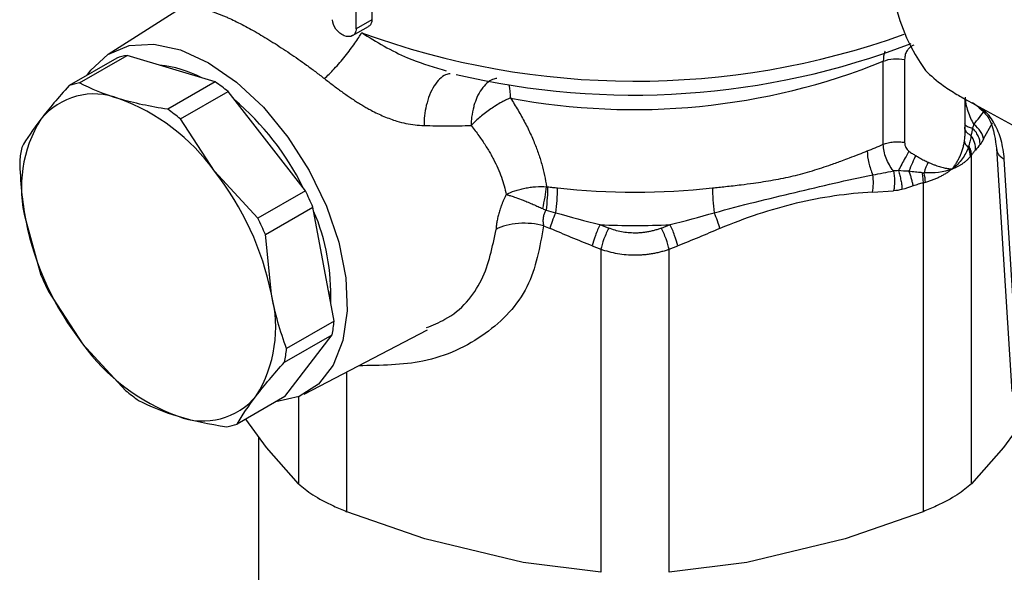
# Model space of a CAD drawing. Units: millimetres. Extents: x 17322 to 19710, y -724 to 2010.
# Drawn here: x 18903 to 18947, y 1293 to 1317 of the extents above; entities that cross this region are included whole.
import ezdxf

# ---------------------------------------------------------------- set-up
doc = ezdxf.new("R2010")
doc.units = ezdxf.units.MM

msp = doc.modelspace()

# ---------------------------------------------------------------- linework, layer by layer
at = {"color": 7, "linetype": 'Continuous', "lineweight": 25}
for p, q in [((18918.639, 1325.442), (18918.639, 1317.277)), ((18917.932, 1316.869), (18917.932, 1325.034)), ((18910.512, 1318.067), (18906.825, 1315.723)), ((18918.639, 1317.277), (18917.932, 1316.869)), ((18917.773, 1316.566), (18918.481, 1316.974)), ((18907.211, 1315.555), (18905.081, 1314.326)), ((18905.548, 1314.448), (18907.677, 1315.677)), ((18911.627, 1314.493), (18907.677, 1315.677)), ((18942.491, 1315.495), (18942.491, 1311.772)), ((18921.777, 1315.045), (18921.966, 1314.98)), ((18941.536, 1311.694), (18941.536, 1315.416)), ((18911.627, 1314.493), (18909.498, 1313.263)), ((18910.067, 1312.83), (18912.197, 1314.06)), ((18915.66, 1309.609), (18912.197, 1314.06)), ((18945.172, 1313.738), (18956.054, 1307.762)), ((18945.198, 1312.221), (18945.198, 1313.723)), ((18945.84, 1313.334), (18945.533, 1313.547)), ((18911.595, 1310.487), (18910.067, 1312.83)), ((18946.026, 1311.935), (18946.419, 1312.654)), ((18945.209, 1312.325), (18945.199, 1312.22)), ((18946.606, 1311.504), (18947.289, 1300.616)), ((18945.48, 1296.481), (18945.48, 1311.209)), ((18947.633, 1300.187), (18946.953, 1311.032)), ((18913.531, 1308.38), (18911.595, 1310.487)), ((18943.315, 1309.959), (18943.315, 1295.231)), ((18915.66, 1309.609), (18913.531, 1308.38)), ((18941.047, 1309.553), (18941.997, 1309.609)), ((18913.87, 1307.646), (18915.999, 1308.875)), ((18916.948, 1303.766), (18915.999, 1308.875)), ((18903.139, 1308.274), (18903.817, 1305.837)), ((18926.324, 1308.041), (18926.62, 1307.919)), ((18928.849, 1308.094), (18929.24, 1307.941)), ((18931.597, 1307.941), (18931.988, 1308.094)), ((18914.14, 1304.974), (18913.87, 1307.646)), ((18928.507, 1307.141), (18928.888, 1306.988)), ((18931.949, 1306.988), (18932.33, 1307.141)), ((18928.888, 1306.988), (18928.888, 1292.513)), ((18931.949, 1292.513), (18931.949, 1306.988)), ((18904.156, 1305.103), (18905.684, 1302.76)), ((18916.764, 1304.754), (18916.803, 1305.255)), ((18916.948, 1303.766), (18914.818, 1302.537)), ((18914.728, 1301.931), (18916.857, 1303.161)), ((18914.735, 1300.386), (18916.857, 1303.161)), ((18915.611, 1300.502), (18921.128, 1303.379)), ((18905.684, 1302.76), (18907.62, 1300.653)), ((18914.735, 1300.386), (18912.606, 1299.157)), ((18948.059, 1299.685), (18946.922, 1298.1)), ((18913.915, 1298.1), (18912.995, 1299.382)), ((18913.568, 1298.583), (18913.568, 1287.275)), ((18915.357, 1296.481), (18913.915, 1298.1)), ((18946.922, 1298.1), (18945.48, 1296.481)), ((18921.003, 1294.008), (18917.522, 1295.231)), ((18943.315, 1295.231), (18939.833, 1294.008)), ((18925.406, 1292.955), (18921.003, 1294.008)), ((18939.833, 1294.008), (18935.431, 1292.955)), ((18928.888, 1292.513), (18925.406, 1292.955)), ((18935.431, 1292.955), (18931.949, 1292.513))]:
    msp.add_line(p, q, dxfattribs=at)
at = {"color": 8, "linetype": 'Continuous', "lineweight": 25}
for p, q in [((18917.522, 1295.231), (18917.522, 1301.498)), ((18915.357, 1300.384), (18915.357, 1296.481))]:
    msp.add_line(p, q, dxfattribs=at)
at = {"color": 7, "linetype": 'Continuous', "lineweight": 25, "flags": 128}
for points in [[(18905.89, 1314.793), (18906.052, 1315.017), (18906.822, 1315.721), (18907.776, 1316.116), (18908.875, 1316.186), (18910.075, 1315.928), (18911.327, 1315.352)], [(18911.327, 1315.352), (18912.578, 1314.483), (18913.778, 1313.356), (18914.877, 1312.016), (18915.832, 1310.519), (18916.601, 1308.926), (18917.155, 1307.303), (18917.47, 1305.715), (18917.534, 1304.228), (18917.344, 1302.902), (18916.907, 1301.792), (18916.242, 1300.944), (18915.375, 1300.392), (18914.343, 1300.158), (18914.339, 1300.158)]]:
    msp.add_lwpolyline(points, dxfattribs=at)
at = {"color": 7, "linetype": 'Continuous', "lineweight": 25}
for centre, radius, start, end in [((18950.077, 1319.811), 8.21, 168.9051, 215.8529), ((18930.36, 1348.405), 34.504, 256.6766, 291.094), ((18908.214, 1312.677), 3.048, 100.1324, 109.2071), ((18908.651, 1310.242), 5.022, 62.1332, 84.4687), ((18930.38, 1343.062), 29.812, 259.2853, 291.9751), ((18906.084, 1311.447), 3.048, 100.1324, 109.2071), ((18905.912, 1306.382), 9.922, 50.6942, 54.8272), ((18906.196, 1310.878), 3.072, 68.5674, 140.773), ((18904.179, 1305.169), 9.126, 35.6458, 69.8761), ((18904.467, 1304.266), 12.374, 26.3921, 49.6386), ((18903.782, 1305.153), 9.922, 50.6942, 54.8272), ((18908.77, 1309.759), 5.824, 148.2833, 194.779), ((18909.07, 1310.332), 6.231, 168.7143, 174.3478), ((18932.846, 1331.723), 21.833, 291.4121, 293.4537), ((18901.277, 1302.381), 13.122, 11.397, 38.1564), ((18918.301, 1309.817), 8.651, 352.0915, 359.4835), ((18930.418, 1341.376), 31.826, 263.7472, 276.2528), ((18902.812, 1303.234), 14.343, 23.1613, 26.3933), ((18907.298, 1304.957), 9.503, 357.8058, 23.2303), ((18916.002, 1310.867), 13.122, 191.3971, 218.1563), ((18900.683, 1302.004), 14.343, 23.1613, 26.3933), ((18930.418, 1341.358), 33.302, 267.2993, 272.7009), ((18917.004, 1311.478), 14.342, 203.1614, 206.3935), ((18908.509, 1303.488), 5.824, 328.2832, 14.7791), ((18910.748, 1304.38), 6.23, 348.7139, 354.3483), ((18913.1, 1308.078), 9.126, 215.6458, 249.8761), ((18908.618, 1303.151), 6.23, 348.7139, 354.3483), ((18913.905, 1308.33), 9.922, 230.6942, 234.8272), ((18911.083, 1302.369), 3.072, 248.5675, 320.7729), ((18911.603, 1302.036), 3.049, 280.1333, 289.2068)]:
    msp.add_arc(centre, radius, start, end, dxfattribs=at)
at = {"color": 8, "linetype": 'Continuous', "lineweight": 25}
for centre, radius, start, end in [((18930.423, 1350.093), 35.569, 249.8662, 289.7838), ((18922.45, 1313.835), 2.389, 358.4311, 12.7839)]:
    msp.add_arc(centre, radius, start, end, dxfattribs=at)
at = {"color": 7, "linetype": 'Continuous', "lineweight": 25}
for points, knots in [([(18911.128, 1317.749), (18911.175, 1317.737), (18911.27, 1317.714), (18911.417, 1317.67), (18911.567, 1317.62), (18911.72, 1317.565), (18911.876, 1317.504), (18912.034, 1317.439), (18912.338, 1317.306), (18912.812, 1317.076), (18913.265, 1316.827), (18913.727, 1316.56), (18914.208, 1316.271), (18914.829, 1315.864), (18915.336, 1315.515), (18915.718, 1315.242), (18916.113, 1314.951), (18916.378, 1314.745), (18916.513, 1314.64)], [0, 0, 0, 0, 0.037448, 0.074311, 0.110596, 0.146311, 0.181462, 0.216058, 0.250107, 0.375967, 0.499689, 0.500012, 0.62335, 0.748977, 0.809108, 0.87096, 0.934578, 1, 1, 1, 1]), ([(18917.932, 1316.869), (18917.932, 1316.801), (18917.918, 1316.739), (18917.863, 1316.635), (18917.822, 1316.594), (18917.674, 1316.509), (18917.537, 1316.506), (18917.33, 1316.587), (18917.262, 1316.626), (18917.136, 1316.727), (18917.078, 1316.788), (18916.934, 1316.987), (18916.877, 1317.144), (18916.877, 1317.28)], [0, 0, 0, 0, 0.125, 0.125, 0.25, 0.25, 0.5, 0.5, 0.625, 0.625, 0.75, 0.75, 1, 1, 1, 1]), ([(18918.639, 1317.277), (18918.633, 1317.223), (18918.62, 1317.116), (18918.555, 1317.015), (18918.494, 1316.988), (18918.477, 1316.981)], [0, 0, 0, 0, 0.42017, 0.840177, 1, 1, 1, 1]), ([(18916.513, 1314.64), (18916.579, 1314.701), (18916.72, 1314.836), (18916.953, 1315.079), (18917.198, 1315.353), (18917.443, 1315.645), (18917.675, 1315.941), (18917.881, 1316.225), (18918.053, 1316.483), (18918.142, 1316.631), (18918.18, 1316.698)], [0, 0, 0, 0, 0.125001, 0.250001, 0.375001, 0.500001, 0.625001, 0.750001, 0.875001, 1.000001, 1.000001, 1.000001, 1.000001]), ([(18942.899, 1316.14), (18942.875, 1316.129), (18942.827, 1316.107), (18942.763, 1316.066), (18942.705, 1316.019), (18942.652, 1315.965), (18942.579, 1315.87), (18942.506, 1315.718), (18942.496, 1315.57), (18942.491, 1315.495)], [0, 0, 0, 0, 0.086805, 0.1744, 0.263907, 0.356377, 0.452767, 0.71964, 1, 1, 1, 1]), ([(18941.536, 1315.416), (18941.67, 1315.474), (18941.83, 1315.513), (18942.162, 1315.54), (18942.334, 1315.529), (18942.491, 1315.495)], [0, 0, 0, 0, 0.5, 0.5, 1, 1, 1, 1]), ([(18916.513, 1314.64), (18916.578, 1314.59), (18916.707, 1314.489), (18916.901, 1314.341), (18917.094, 1314.196), (18917.285, 1314.056), (18917.476, 1313.921), (18917.665, 1313.79), (18917.853, 1313.665), (18918.04, 1313.546), (18918.227, 1313.432), (18918.413, 1313.324), (18918.728, 1313.151), (18919.175, 1312.936), (18919.699, 1312.745), (18920.164, 1312.625), (18920.57, 1312.556), (18920.838, 1312.543), (18920.972, 1312.536)], [0, 0, 0, 0, 0.047056, 0.093277, 0.138706, 0.183392, 0.227383, 0.270732, 0.313492, 0.35572, 0.397474, 0.438814, 0.479802, 0.606571, 0.732697, 0.821677, 0.910544, 1, 1, 1, 1]), ([(18943.423, 1315.002), (18943.671, 1314.77), (18944.064, 1314.405), (18944.708, 1314.004), (18945.029, 1313.814), (18945.145, 1313.754), (18945.172, 1313.739)], [0, 0, 0, 0, 0.5292154, 0.8363166, 0.9608213, 1, 1, 1, 1]), ([(18924.838, 1313.77), (18924.801, 1313.754), (18924.731, 1313.724), (18924.63, 1313.675), (18924.539, 1313.629), (18924.46, 1313.587), (18924.326, 1313.512), (18924.142, 1313.402), (18923.897, 1313.238), (18923.663, 1313.065), (18923.441, 1312.883), (18923.246, 1312.706), (18923.135, 1312.591), (18923.081, 1312.536)], [0, 0, 0, 0, 0.062142, 0.117724, 0.166723, 0.209143, 0.245007, 0.380142, 0.500082, 0.635984, 0.764208, 0.88527, 1, 1, 1, 1]), ([(18924.838, 1313.77), (18924.897, 1313.678), (18925.016, 1313.495), (18925.184, 1313.218), (18925.343, 1312.942), (18925.493, 1312.664), (18925.633, 1312.387), (18925.764, 1312.108), (18925.919, 1311.753), (18926.086, 1311.32), (18926.247, 1310.81), (18926.377, 1310.302), (18926.433, 1309.964), (18926.461, 1309.795)], [0, 0, 0, 0, 0.071849, 0.143247, 0.214255, 0.284938, 0.355362, 0.425592, 0.495695, 0.623266, 0.749554, 0.874988, 1, 1, 1, 1]), ([(18945.205, 1313.812), (18945.205, 1313.615), (18945.246, 1313.397), (18945.386, 1312.97), (18945.483, 1312.765), (18945.59, 1312.585)], [0, 0, 0, 0, 0.5, 0.5, 1, 1, 1, 1]), ([(18945.633, 1313.496), (18945.896, 1313.283), (18946.429, 1312.85), (18946.55, 1311.907), (18946.611, 1311.429)], [0, 0, 0, 0, 0.493037, 1, 1, 1, 1]), ([(18920.972, 1312.536), (18921.145, 1312.533), (18921.495, 1312.527), (18922.019, 1312.525), (18922.549, 1312.527), (18922.902, 1312.533), (18923.081, 1312.536)], [0, 0, 0, 0, 0.242492, 0.489969, 0.742461, 1, 1, 1, 1]), ([(18923.081, 1312.536), (18923.142, 1312.459), (18923.261, 1312.307), (18923.428, 1312.08), (18923.583, 1311.858), (18923.724, 1311.643), (18923.854, 1311.433), (18923.972, 1311.23), (18924.117, 1310.962), (18924.278, 1310.627), (18924.439, 1310.225), (18924.567, 1309.832), (18924.626, 1309.571), (18924.655, 1309.443)], [0, 0, 0, 0, 0.079641, 0.156605, 0.230898, 0.302524, 0.371489, 0.437803, 0.501474, 0.632094, 0.75863, 0.881215, 1, 1, 1, 1]), ([(18945.168, 1311.828), (18945.173, 1311.863), (18945.188, 1311.968), (18945.199, 1312.134), (18945.199, 1312.311), (18945.191, 1312.415), (18945.187, 1312.461)], [0, 0, 0, 0, 0.165879, 0.501738, 0.779065, 1, 1, 1, 1]), ([(18945.87, 1311.69), (18945.867, 1311.753), (18945.859, 1311.88), (18945.787, 1312.076), (18945.677, 1312.265), (18945.573, 1312.374), (18945.522, 1312.427)], [0, 0, 0, 0, 0.246735, 0.500001, 0.753244, 1, 1, 1, 1]), ([(18946.026, 1311.935), (18946.014, 1312.04), (18945.969, 1312.158), (18945.816, 1312.387), (18945.708, 1312.497), (18945.59, 1312.585)], [0, 0, 0, 0, 0.5, 0.5, 1, 1, 1, 1]), ([(18945.46, 1312.091), (18945.456, 1312.054), (18945.449, 1311.98), (18945.428, 1311.868), (18945.4, 1311.751), (18945.376, 1311.673), (18945.363, 1311.631)], [0, 0, 0, 0, 0.239476, 0.485793, 0.728148, 1, 1, 1, 1]), ([(18945.662, 1311.438), (18945.668, 1311.545), (18945.655, 1311.659), (18945.585, 1311.885), (18945.529, 1311.994), (18945.46, 1312.091)], [0, 0, 0, 0, 0.5, 0.5, 1, 1, 1, 1]), ([(18941.536, 1311.694), (18941.6, 1311.722), (18941.745, 1311.77), (18941.994, 1311.81), (18942.254, 1311.812), (18942.416, 1311.789), (18942.491, 1311.772)], [0, 0, 0, 0, 0.249999, 0.4999993, 0.7499997, 1, 1, 1, 1]), ([(18941.986, 1310.505), (18941.857, 1310.67), (18941.743, 1310.865), (18941.622, 1311.176), (18941.59, 1311.283), (18941.547, 1311.492), (18941.536, 1311.594), (18941.536, 1311.694)], [0, 0, 0, 0, 0.5, 0.5, 0.75, 0.75, 1, 1, 1, 1]), ([(18942.491, 1311.772), (18942.492, 1311.753), (18942.493, 1311.715), (18942.504, 1311.658), (18942.521, 1311.602), (18942.551, 1311.534), (18942.6, 1311.455), (18942.657, 1311.407), (18942.685, 1311.383)], [0, 0, 0, 0, 0.140915, 0.277308, 0.41091, 0.543559, 0.777534, 1, 1, 1, 1]), ([(18944.613, 1310.587), (18944.644, 1310.627), (18944.708, 1310.707), (18944.796, 1310.837), (18944.88, 1310.978), (18944.957, 1311.128), (18945.026, 1311.289), (18945.086, 1311.459), (18945.135, 1311.64), (18945.157, 1311.764), (18945.168, 1311.828)], [0, 0, 0, 0, 0.107753, 0.220398, 0.337956, 0.460445, 0.587881, 0.720277, 0.857647, 1, 1, 1, 1]), ([(18945.337, 1311.556), (18945.277, 1311.384), (18945.187, 1311.21), (18944.948, 1310.881), (18944.798, 1310.726), (18944.613, 1310.587)], [0, 0, 0, 0, 0.5, 0.5, 1, 1, 1, 1]), ([(18945.168, 1311.828), (18945.175, 1311.784), (18945.209, 1311.691), (18945.289, 1311.599), (18945.337, 1311.556)], [0, 0, 0, 0, 0.3535193, 0.7014776, 0.7014776, 0.7014776, 0.7014776]), ([(18945.48, 1311.209), (18945.48, 1311.243), (18945.475, 1311.313), (18945.452, 1311.42), (18945.415, 1311.527), (18945.382, 1311.597), (18945.363, 1311.631)], [0, 0, 0, 0, 0.25, 0.5, 0.75, 1, 1, 1, 1]), ([(18933.885, 1309.739), (18933.979, 1309.75), (18934.176, 1309.771), (18934.484, 1309.805), (18934.817, 1309.842), (18935.233, 1309.89), (18935.84, 1309.968), (18936.619, 1310.088), (18937.5, 1310.268), (18938.363, 1310.504), (18939.095, 1310.746), (18939.645, 1310.945), (18940.06, 1311.102), (18940.433, 1311.246), (18940.694, 1311.349), (18940.817, 1311.397)], [0, 0, 0, 0, 0.038153, 0.079752, 0.124803, 0.174194, 0.250176, 0.375192, 0.499878, 0.624591, 0.749641, 0.825733, 0.87503, 0.941373, 1, 1, 1, 1]), ([(18940.817, 1311.397), (18940.817, 1311.238), (18940.859, 1310.881), (18940.989, 1310.495), (18941.063, 1310.324)], [0.2561842, 0.2561842, 0.2561842, 0.2561842, 0.6450398, 1, 1, 1, 1]), ([(18942.685, 1311.383), (18942.645, 1311.316), (18942.555, 1311.159), (18942.398, 1310.875), (18942.28, 1310.654), (18942.221, 1310.54), (18942.208, 1310.514)], [0.1752164, 0.1752164, 0.1752164, 0.1752164, 0.4252167, 0.6752171, 0.9252174, 1, 1, 1, 1]), ([(18942.685, 1311.383), (18942.734, 1311.348), (18942.832, 1311.278), (18942.935, 1311.219), (18942.985, 1311.189)], [0, 0, 0, 0, 0.510322, 1, 1, 1, 1]), ([(18942.985, 1311.189), (18942.938, 1311.098), (18942.887, 1310.987), (18942.783, 1310.745), (18942.731, 1310.614), (18942.685, 1310.489)], [0, 0, 0, 0, 0.5, 0.5, 1, 1, 1, 1]), ([(18942.985, 1311.189), (18943.012, 1311.174), (18943.07, 1311.141), (18943.164, 1311.088), (18943.292, 1311.016), (18943.42, 1310.948), (18943.512, 1310.904), (18943.542, 1310.889)], [0, 0, 0, 0, 0.141035, 0.307106, 0.498288, 0.834173, 1, 1, 1, 1]), ([(18945.433, 1311.148), (18945.406, 1311.116), (18945.352, 1311.052), (18945.261, 1310.964), (18945.165, 1310.883), (18945.064, 1310.809), (18944.957, 1310.742), (18944.846, 1310.683), (18944.732, 1310.631), (18944.652, 1310.601), (18944.613, 1310.587)], [0, 0, 0, 0, 0.131995, 0.261878, 0.389702, 0.515523, 0.6394, 0.761395, 0.881573, 1, 1, 1, 1]), ([(18943.542, 1310.889), (18943.587, 1310.869), (18943.675, 1310.83), (18943.804, 1310.779), (18943.927, 1310.734), (18944.044, 1310.697), (18944.155, 1310.665), (18944.26, 1310.64), (18944.358, 1310.619), (18944.449, 1310.604), (18944.534, 1310.593), (18944.587, 1310.589), (18944.613, 1310.587)], [0, 0, 0, 0, 0.11429, 0.225387, 0.333296, 0.438024, 0.539577, 0.637963, 0.733188, 0.825263, 0.914197, 1, 1, 1, 1]), ([(18933.967, 1308.627), (18934.583, 1308.799), (18935.798, 1309.113), (18937.591, 1309.544), (18939.34, 1309.96), (18940.49, 1310.212), (18941.063, 1310.324)], [0.000000001, 0.000000001, 0.000000001, 0.000000001, 0.001861568, 0.003723136, 0.005584704, 0.007446272, 0.007446272, 0.007446272, 0.007446272]), ([(18941.047, 1309.553), (18941.071, 1309.663), (18941.086, 1309.792), (18941.092, 1310.059), (18941.082, 1310.197), (18941.063, 1310.324)], [0, 0, 0, 0, 0.5, 0.5, 1, 1, 1, 1]), ([(18941.986, 1310.505), (18942.017, 1310.365), (18942.035, 1310.205), (18942.039, 1309.889), (18942.024, 1309.736), (18941.997, 1309.609)], [0, 0, 0, 0, 0.5, 0.5, 1, 1, 1, 1]), ([(18942.208, 1310.514), (18942.231, 1310.444), (18942.276, 1310.302), (18942.326, 1310.078), (18942.361, 1309.861), (18942.368, 1309.733), (18942.371, 1309.67)], [0, 0, 0, 0, 0.246749, 0.499994, 0.753264, 1, 1, 1, 1]), ([(18943.269, 1310.422), (18943.217, 1310.426), (18943.119, 1310.434), (18942.972, 1310.45), (18942.829, 1310.467), (18942.733, 1310.482), (18942.685, 1310.489)], [0, 0, 0, 0, 0.268795, 0.514206, 0.760523, 1, 1, 1, 1]), ([(18942.875, 1309.829), (18942.867, 1309.876), (18942.846, 1309.977), (18942.803, 1310.143), (18942.748, 1310.318), (18942.707, 1310.433), (18942.685, 1310.489)], [0, 0, 0, 0, 0.25, 0.5, 0.75, 1.000003, 1.000003, 1.000003, 1.000003]), ([(18943.269, 1310.422), (18943.276, 1310.382), (18943.29, 1310.3), (18943.305, 1310.18), (18943.313, 1310.065), (18943.315, 1309.993), (18943.315, 1309.959)], [0, 0, 0, 0, 0.25, 0.5, 0.75, 1, 1, 1, 1]), ([(18944.613, 1310.587), (18944.571, 1310.555), (18944.488, 1310.489), (18944.355, 1310.399), (18944.215, 1310.314), (18944.069, 1310.235), (18943.917, 1310.162), (18943.758, 1310.097), (18943.594, 1310.037), (18943.48, 1310.004), (18943.423, 1309.987)], [0, 0, 0, 0, 0.121092, 0.243175, 0.366313, 0.49057, 0.616009, 0.742688, 0.870666, 1, 1, 1, 1]), ([(18924.655, 1309.443), (18924.772, 1309.506), (18924.968, 1309.59), (18925.257, 1309.679), (18925.485, 1309.732), (18925.722, 1309.771), (18926.049, 1309.804), (18926.298, 1309.805), (18926.461, 1309.795)], [0.0000000004, 0.0000000004, 0.0000000004, 0.0000000004, 0.0001285258, 0.0001927886, 0.0002570513, 0.0003213141, 0.0003855768, 0.0005141019, 0.0005141019, 0.0005141019, 0.0005141019]), ([(18926.289, 1308.811), (18926.326, 1308.98), (18926.361, 1309.157), (18926.42, 1309.496), (18926.444, 1309.656), (18926.461, 1309.795)], [0, 0, 0, 0, 0.5, 0.5, 1, 1, 1, 1]), ([(18926.499, 1309.789), (18926.502, 1309.642), (18926.498, 1309.471), (18926.476, 1309.112), (18926.457, 1308.924), (18926.434, 1308.747)], [0, 0, 0, 0, 0.5, 0.5, 1, 1, 1, 1]), ([(18926.499, 1309.789), (18926.576, 1309.781), (18926.727, 1309.764), (18926.878, 1309.748), (18926.952, 1309.739)], [0, 0, 0, 0, 0.51098, 1, 1, 1, 1]), ([(18924.655, 1309.443), (18924.634, 1309.4), (18924.59, 1309.315), (18924.531, 1309.187), (18924.476, 1309.058), (18924.426, 1308.929), (18924.371, 1308.773), (18924.315, 1308.591), (18924.264, 1308.385), (18924.24, 1308.252), (18924.229, 1308.186)], [0, 0, 0, 0, 0.1043037, 0.2072072, 0.3090634, 0.4102366, 0.5110987, 0.6747036, 0.83707, 1, 1, 1, 1]), ([(18924.655, 1309.443), (18924.678, 1309.437), (18924.742, 1309.42), (18924.881, 1309.38), (18925.106, 1309.305), (18925.37, 1309.205), (18925.635, 1309.098), (18925.86, 1309.002), (18926.078, 1308.906), (18926.22, 1308.842), (18926.289, 1308.811)], [0, 0, 0, 0, 0.051587, 0.151023, 0.300258, 0.500405, 0.631815, 0.759414, 0.882333, 1, 1, 1, 1]), ([(18926.434, 1308.747), (18926.421, 1308.726), (18926.394, 1308.682), (18926.362, 1308.612), (18926.336, 1308.538), (18926.316, 1308.46), (18926.303, 1308.379), (18926.297, 1308.296), (18926.298, 1308.211), (18926.306, 1308.125), (18926.318, 1308.069), (18926.324, 1308.041)], [0, 0, 0, 0, 0.097872, 0.197703, 0.300229, 0.406089, 0.515815, 0.629824, 0.748416, 0.871781, 1, 1, 1, 1]), ([(18926.62, 1307.919), (18926.644, 1308.018), (18926.679, 1308.135), (18926.766, 1308.38), (18926.817, 1308.509), (18926.87, 1308.627)], [0, 0, 0, 0, 0.5, 0.5, 1, 1, 1, 1]), ([(18934.217, 1307.919), (18934.193, 1308.018), (18934.122, 1308.252), (18934.019, 1308.509), (18933.967, 1308.627)], [-0.000001, -0.000001, -0.000001, -0.000001, 0.499998, 1.000001, 1.000001, 1.000001, 1.000001]), ([(18924.229, 1308.186), (18924.221, 1308.134), (18924.206, 1308.03), (18924.199, 1307.931), (18924.196, 1307.882)], [0, 0, 0, 0, 0.499854, 1, 1, 1, 1]), ([(18926.324, 1308.041), (18926.157, 1308.087), (18925.792, 1308.157), (18925.198, 1308.166), (18924.636, 1308.071), (18924.327, 1307.951), (18924.196, 1307.882)], [0, 0, 0, 0, 0.2500313, 0.5000636, 0.750096, 0.9999852, 0.9999852, 0.9999852, 0.9999852]), ([(18928.849, 1308.094), (18928.779, 1307.951), (18928.705, 1307.779), (18928.582, 1307.437), (18928.535, 1307.271), (18928.507, 1307.141)], [0, 0, 0, 0, 0.5, 0.5, 1, 1, 1, 1]), ([(18932.33, 1307.141), (18932.302, 1307.271), (18932.255, 1307.437), (18932.132, 1307.779), (18932.058, 1307.951), (18931.988, 1308.094)], [0, 0, 0, 0, 0.5, 0.5, 1, 1, 1, 1]), ([(18929.24, 1307.941), (18929.168, 1307.799), (18929.093, 1307.626), (18928.966, 1307.284), (18928.917, 1307.119), (18928.888, 1306.988)], [0, 0, 0, 0, 0.5, 0.5, 1, 1, 1, 1]), ([(18931.597, 1307.941), (18931.543, 1307.92), (18931.436, 1307.88), (18931.27, 1307.83), (18931.103, 1307.789), (18930.934, 1307.757), (18930.763, 1307.734), (18930.591, 1307.72), (18930.374, 1307.715), (18930.115, 1307.727), (18929.815, 1307.769), (18929.522, 1307.838), (18929.334, 1307.907), (18929.24, 1307.941)], [0, 0, 0, 0, 0.072516, 0.144399, 0.215824, 0.286966, 0.358002, 0.429107, 0.500457, 0.625322, 0.74958, 0.874162, 1, 1, 1, 1]), ([(18931.949, 1306.988), (18931.92, 1307.119), (18931.87, 1307.284), (18931.744, 1307.626), (18931.668, 1307.799), (18931.597, 1307.941)], [0, 0, 0, 0, 0.5, 0.5, 1, 1, 1, 1]), ([(18931.949, 1306.988), (18931.888, 1306.967), (18931.765, 1306.924), (18931.577, 1306.87), (18931.387, 1306.824), (18931.195, 1306.787), (18931.002, 1306.757), (18930.807, 1306.737), (18930.612, 1306.724), (18930.352, 1306.719), (18930.026, 1306.733), (18929.638, 1306.784), (18929.255, 1306.866), (18929.01, 1306.947), (18928.888, 1306.988)], [0, 0, 0, 0, 0.06343, 0.126572, 0.189445, 0.252068, 0.314461, 0.376642, 0.438632, 0.50045, 0.624383, 0.74885, 0.874005, 1, 1, 1, 1]), ([(18915.357, 1296.481), (18915.547, 1296.317), (18915.928, 1295.991), (18916.751, 1295.552), (18917.32, 1295.315), (18917.522, 1295.231)], [0, 0, 0, 0, 0.391785, 0.783836, 1, 1, 1, 1]), ([(18945.48, 1296.481), (18945.289, 1296.317), (18944.909, 1295.991), (18944.086, 1295.552), (18943.517, 1295.315), (18943.315, 1295.231)], [0, 0, 0, 0, 0.391783, 0.783827, 1, 1, 1, 1])]:
    msp.add_open_spline(points, degree=3, knots=knots, dxfattribs=at)
at = {"color": 8, "linetype": 'Continuous', "lineweight": 25}
for points, knots in [([(18918.18, 1316.698), (18918.845, 1316.287), (18919.961, 1315.597), (18921.254, 1315.204), (18921.777, 1315.045)], [0, 0, 0, 0, 0.595611, 1, 1, 1, 1]), ([(18941.618, 1315.87), (18941.613, 1315.861), (18941.541, 1315.741), (18941.539, 1315.573), (18941.536, 1315.416)], [0, 0, 0, 0, 0.0699674, 1, 1, 1, 1]), ([(18922.142, 1314.859), (18922.073, 1314.848), (18921.913, 1314.821), (18921.664, 1314.634), (18921.417, 1314.326), (18921.212, 1313.915), (18921.068, 1313.451), (18920.984, 1312.982), (18920.976, 1312.68), (18920.972, 1312.536)], [0, 0, 0, 0, 0.1170212, 0.2676048, 0.4233991, 0.5791735, 0.7297782, 0.8709453, 1, 1, 1, 1]), ([(18924.233, 1314.648), (18924.17, 1314.637), (18924.016, 1314.611), (18923.778, 1314.446), (18923.535, 1314.172), (18923.342, 1313.822), (18923.239, 1313.54), (18923.159, 1313.246), (18923.097, 1312.947), (18923.086, 1312.662), (18923.081, 1312.536)], [0, 0, 0, 0, 0.105504, 0.25783, 0.414191, 0.570556, 0.70507, 0.72299, 0.878086, 1, 1, 1, 1]), ([(18946.953, 1311.032), (18946.917, 1311.325), (18946.845, 1311.911), (18946.537, 1312.62), (18946.201, 1313.107), (18945.926, 1313.28), (18945.84, 1313.334)], [0, 0, 0, 0, 0.290378, 0.580988, 0.870026, 1, 1, 1, 1]), ([(18945.164, 1312.626), (18945.176, 1312.605), (18945.208, 1312.544), (18945.328, 1312.472), (18945.458, 1312.442), (18945.522, 1312.427)], [0, 0, 0, 0, 0.223679, 0.615744, 1, 1, 1, 1]), ([(18945.46, 1312.091), (18945.416, 1312.115), (18945.329, 1312.164), (18945.248, 1312.246), (18945.223, 1312.303), (18945.213, 1312.326)], [0, 0, 0, 0, 0.375745, 0.751237, 1, 1, 1, 1]), ([(18946.613, 1311.456), (18946.612, 1311.449), (18946.608, 1311.391), (18946.658, 1311.282), (18946.767, 1311.14), (18946.892, 1311.068), (18946.953, 1311.032)], [0, 0, 0, 0, 0.04429, 0.347764, 0.68068, 1, 1, 1, 1]), ([(18926.324, 1308.041), (18926.155, 1307.088), (18925.815, 1305.163), (18923.811, 1303.068), (18921.157, 1301.806), (18919.032, 1301.783), (18918.047, 1301.772)], [0, 0, 0, 0, 0.252031, 0.508799, 0.772302, 1, 1, 1, 1]), ([(18921.08, 1303.479), (18921.364, 1303.593), (18922.453, 1304.031), (18923.725, 1305.529), (18924.04, 1307.105), (18924.196, 1307.882)], [0, 0, 0, 0, 0.151874, 0.58166, 1, 1, 1, 1])]:
    msp.add_open_spline(points, degree=3, knots=knots, dxfattribs=at)
at = {"color": 7, "linetype": 'Continuous', "lineweight": 25}
for points in [[(18905.081, 1314.326), (18904.6, 1313.792), (18904.173, 1313.288), (18903.816, 1312.821)], [(18907.319, 1313.738), (18906.654, 1313.937), (18906.069, 1314.177), (18905.548, 1314.448)], [(18909.498, 1313.263), (18908.715, 1313.383), (18907.984, 1313.538), (18907.319, 1313.738)], [(18903.816, 1312.821), (18903.459, 1312.354), (18903.179, 1311.934), (18902.959, 1311.552)], [(18945.59, 1312.585), (18945.756, 1312.794), (18945.92, 1313.007), (18946.081, 1313.221)], [(18945.522, 1312.427), (18945.505, 1312.316), (18945.485, 1312.206), (18945.46, 1312.091)], [(18945.59, 1312.585), (18945.568, 1312.527), (18945.545, 1312.475), (18945.522, 1312.427)], [(18946.026, 1311.935), (18945.974, 1311.842), (18945.923, 1311.76), (18945.87, 1311.69)], [(18945.337, 1311.556), (18945.346, 1311.58), (18945.355, 1311.605), (18945.363, 1311.631)], [(18945.433, 1311.148), (18945.435, 1311.279), (18945.401, 1311.423), (18945.337, 1311.556)], [(18945.87, 1311.69), (18945.8, 1311.596), (18945.731, 1311.513), (18945.662, 1311.438)], [(18945.48, 1311.209), (18945.465, 1311.188), (18945.449, 1311.168), (18945.433, 1311.148)], [(18945.662, 1311.438), (18945.647, 1311.422), (18945.616, 1311.387), (18945.571, 1311.331), (18945.525, 1311.272), (18945.495, 1311.23), (18945.48, 1311.209)], [(18902.869, 1310.946), (18902.895, 1310.027), (18902.979, 1309.134), (18903.139, 1308.274)], [(18943.542, 1310.889), (18943.474, 1310.755), (18943.41, 1310.587), (18943.364, 1310.417)], [(18941.063, 1310.324), (18941.374, 1310.383), (18941.682, 1310.443), (18941.986, 1310.505)], [(18942.208, 1310.514), (18942.132, 1310.505), (18942.059, 1310.502), (18941.986, 1310.505)], [(18942.685, 1310.489), (18942.516, 1310.492), (18942.359, 1310.5), (18942.208, 1310.514)], [(18943.269, 1310.422), (18943.301, 1310.42), (18943.333, 1310.418), (18943.364, 1310.417)], [(18944.613, 1310.587), (18944.242, 1310.437), (18943.798, 1310.392), (18943.364, 1310.417)], [(18943.423, 1309.987), (18943.418, 1310.114), (18943.397, 1310.266), (18943.364, 1310.417)], [(18926.461, 1309.795), (18926.474, 1309.793), (18926.486, 1309.791), (18926.499, 1309.789)], [(18933.885, 1309.739), (18933.885, 1309.415), (18933.914, 1309.015), (18933.967, 1308.627)], [(18942.875, 1309.829), (18942.708, 1309.768), (18942.54, 1309.713), (18942.371, 1309.67)], [(18943.315, 1309.959), (18943.278, 1309.951), (18943.205, 1309.932), (18943.095, 1309.902), (18942.985, 1309.868), (18942.912, 1309.843), (18942.875, 1309.829)], [(18943.423, 1309.987), (18943.387, 1309.977), (18943.351, 1309.968), (18943.315, 1309.959)], [(18941.047, 1309.553), (18940.484, 1309.519), (18939.352, 1309.404), (18937.639, 1309.079), (18935.913, 1308.582), (18934.78, 1308.155), (18934.217, 1307.919)], [(18942.371, 1309.67), (18942.245, 1309.637), (18942.12, 1309.617), (18941.997, 1309.609)], [(18926.289, 1308.811), (18926.338, 1308.79), (18926.386, 1308.768), (18926.434, 1308.747)], [(18926.434, 1308.747), (18926.579, 1308.708), (18926.724, 1308.668), (18926.87, 1308.627)], [(18926.87, 1308.627), (18927.534, 1308.438), (18928.194, 1308.256), (18928.849, 1308.094)], [(18931.988, 1308.094), (18932.643, 1308.256), (18933.303, 1308.438), (18933.967, 1308.627)], [(18928.507, 1307.141), (18927.876, 1307.39), (18927.248, 1307.656), (18926.62, 1307.919)], [(18934.217, 1307.919), (18933.588, 1307.656), (18932.961, 1307.39), (18932.33, 1307.141)], [(18914.818, 1302.537), (18914.531, 1303.305), (18914.3, 1304.114), (18914.14, 1304.974)], [(18913.463, 1300.426), (18913.82, 1300.893), (18914.247, 1301.398), (18914.728, 1301.931)], [(18908.19, 1300.22), (18908.711, 1299.948), (18909.295, 1299.709), (18909.96, 1299.509)], [(18912.606, 1299.157), (18912.826, 1299.539), (18913.106, 1299.959), (18913.463, 1300.426)], [(18909.96, 1299.509), (18910.625, 1299.31), (18911.356, 1299.155), (18912.139, 1299.035)]]:
    msp.add_open_spline(points, degree=3, dxfattribs=at)

doc.saveas('drawing.dxf')
